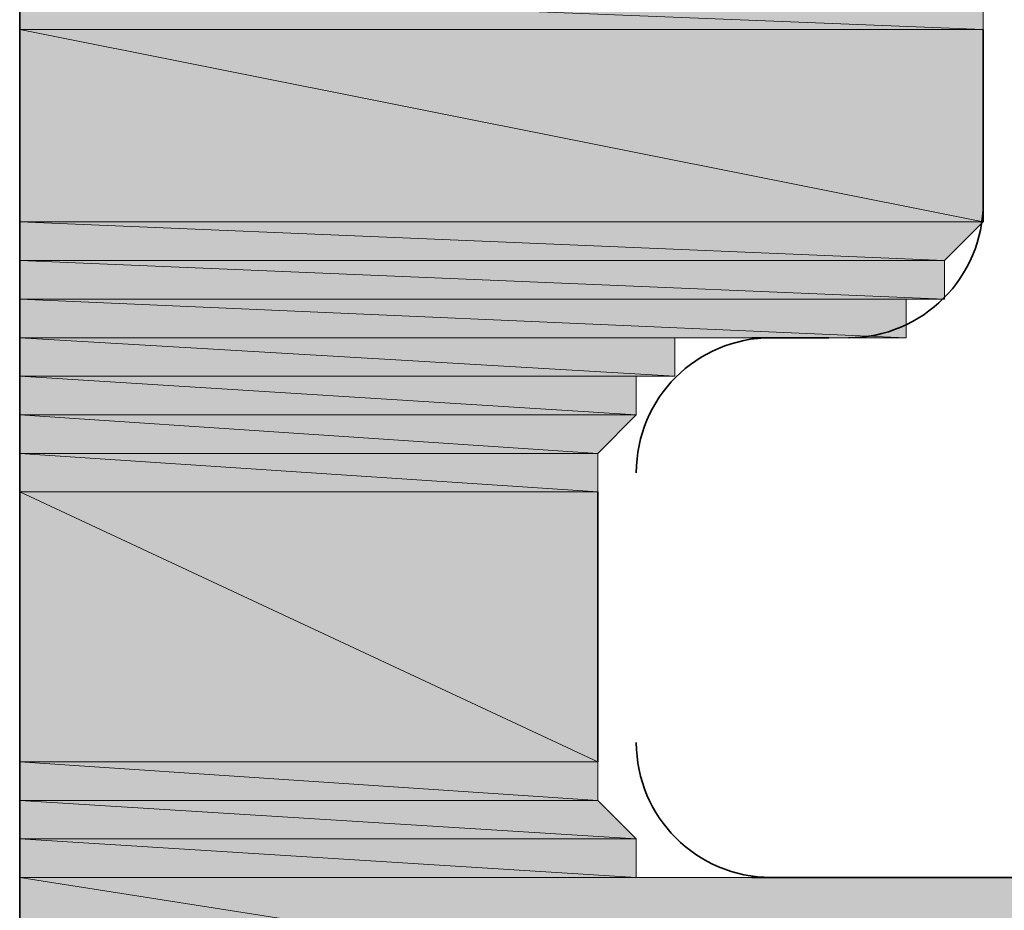
# Model space of a CAD drawing. Units: inches. Extents: x 0.2 to 8.3, y 0.4 to 10.6.
# Drawn here: x 5.9 to 6, y 5.9 to 5.9 of the extents above; entities that cross this region are included whole.
import ezdxf

# ---------------------------------------------------------------- set-up
doc = ezdxf.new("R2010")
doc.units = ezdxf.units.IN
doc.header["$MEASUREMENT"] = 0
doc.layers.add('Layer 1', color=7, linetype='Continuous')

# ---------------------------------------------------------------- blocks, each defined once
blk = doc.blocks.new('block 12')
at = {"layer": 'Layer 1', "true_color": 0xffffff}
h = blk.add_hatch(color=7, dxfattribs=at)
h.dxf.hatch_style = 2
h.paths.add_polyline_path([(5.936117, 5.908888), (5.977783, 5.90722), (5.936117, 5.90722)])
h.paths.add_polyline_path([(5.977783, 5.908888), (5.936117, 5.908888), (5.977783, 5.90722)])
h = blk.add_hatch(color=7, dxfattribs=at)
h.dxf.hatch_style = 2
edge = h.paths.add_edge_path()
edge.add_spline(control_points=[(5.936117, 5.898892), (5.936117, 5.898892), (5.977783, 5.898892), (5.977783, 5.898892), (5.977783, 5.898892), (5.936117, 5.898892), (5.936117, 5.898892)], knot_values=[0, 0, 0, 0, 1, 1, 1, 2, 2, 2, 2], degree=3, periodic=1)
edge = h.paths.add_edge_path()
edge.add_spline(control_points=[(5.977783, 5.898892), (5.977783, 5.898892), (5.936117, 5.898892), (5.936117, 5.898892), (5.936117, 5.898892), (5.977783, 5.898892), (5.977783, 5.898892)], knot_values=[0, 0, 0, 0, 1, 1, 1, 2, 2, 2, 2], degree=3, periodic=1)
h.paths.add_polyline_path([(5.936117, 5.90722), (5.977783, 5.898892), (5.936117, 5.898892)])
h.paths.add_polyline_path([(5.977783, 5.90722), (5.936117, 5.90722), (5.977783, 5.898892)])
h = blk.add_hatch(color=7, dxfattribs=at)
h.dxf.hatch_style = 2
h.paths.add_polyline_path([(5.936117, 5.898892), (5.976115, 5.897224), (5.936117, 5.897224)])
h.paths.add_polyline_path([(5.977783, 5.898892), (5.936117, 5.898892), (5.976115, 5.897224)])
h = blk.add_hatch(color=7, dxfattribs=at)
h.dxf.hatch_style = 2
edge = h.paths.add_edge_path()
edge.add_spline(control_points=[(5.936117, 5.895555), (5.936117, 5.895555), (5.976115, 5.895555), (5.976115, 5.895555), (5.976115, 5.895555), (5.936117, 5.895555), (5.936117, 5.895555)], knot_values=[0, 0, 0, 0, 1, 1, 1, 2, 2, 2, 2], degree=3, periodic=1)
edge = h.paths.add_edge_path()
edge.add_spline(control_points=[(5.976115, 5.895555), (5.976115, 5.895555), (5.936117, 5.895555), (5.936117, 5.895555), (5.936117, 5.895555), (5.976115, 5.895555), (5.976115, 5.895555)], knot_values=[0, 0, 0, 0, 1, 1, 1, 2, 2, 2, 2], degree=3, periodic=1)
h.paths.add_polyline_path([(5.936117, 5.897224), (5.976115, 5.895555), (5.936117, 5.895555)])
h.paths.add_polyline_path([(5.976115, 5.897224), (5.936117, 5.897224), (5.976115, 5.895555)])
h = blk.add_hatch(color=7, dxfattribs=at)
h.dxf.hatch_style = 2
edge = h.paths.add_edge_path()
edge.add_spline(control_points=[(5.974447, 5.895555), (5.974447, 5.895555), (5.974447, 5.895555), (5.974447, 5.895555), (5.974447, 5.895555), (5.936117, 5.895555), (5.936117, 5.895555), (5.936117, 5.895555), (5.974447, 5.895555), (5.974447, 5.895555)], knot_values=[0, 0, 0, 0, 1, 1, 1, 2, 2, 2, 3, 3, 3, 3], degree=3, periodic=1)
h = blk.add_hatch(color=7, dxfattribs=at)
h.dxf.hatch_style = 2
h.paths.add_polyline_path([(5.936117, 5.895555), (5.974447, 5.893887), (5.936117, 5.893887)])
h.paths.add_polyline_path([(5.974447, 5.895555), (5.936117, 5.895555), (5.974447, 5.893887)])
h = blk.add_hatch(color=7, dxfattribs=at)
h.dxf.hatch_style = 2
edge = h.paths.add_edge_path()
edge.add_spline(control_points=[(5.972778, 5.893887), (5.972778, 5.893887), (5.972778, 5.893887), (5.972778, 5.893887), (5.972778, 5.893887), (5.936117, 5.893887), (5.936117, 5.893887), (5.936117, 5.893887), (5.972778, 5.893887), (5.972778, 5.893887)], knot_values=[0, 0, 0, 0, 1, 1, 1, 2, 2, 2, 3, 3, 3, 3], degree=3, periodic=1)
edge = h.paths.add_edge_path()
edge.add_spline(control_points=[(5.936117, 5.893887), (5.936117, 5.893887), (5.972778, 5.893887), (5.972778, 5.893887), (5.972778, 5.893887), (5.936117, 5.893887), (5.936117, 5.893887)], knot_values=[0, 0, 0, 0, 1, 1, 1, 2, 2, 2, 2], degree=3, periodic=1)
edge = h.paths.add_edge_path()
edge.add_spline(control_points=[(5.972778, 5.893887), (5.972778, 5.893887), (5.936117, 5.893887), (5.936117, 5.893887), (5.936117, 5.893887), (5.972778, 5.893887), (5.972778, 5.893887)], knot_values=[0, 0, 0, 0, 1, 1, 1, 2, 2, 2, 2], degree=3, periodic=1)
h = blk.add_hatch(color=7, dxfattribs=at)
h.dxf.hatch_style = 2
edge = h.paths.add_edge_path()
edge.add_spline(control_points=[(5.97111, 5.893887), (5.97111, 5.893887), (5.97111, 5.893887), (5.97111, 5.893887), (5.97111, 5.893887), (5.936117, 5.893887), (5.936117, 5.893887), (5.936117, 5.893887), (5.97111, 5.893887), (5.97111, 5.893887)], knot_values=[0, 0, 0, 0, 1, 1, 1, 2, 2, 2, 3, 3, 3, 3], degree=3, periodic=1)
h = blk.add_hatch(color=7, dxfattribs=at)
h.dxf.hatch_style = 2
edge = h.paths.add_edge_path()
edge.add_spline(control_points=[(5.966105, 5.893887), (5.966105, 5.893887), (5.966105, 5.893887), (5.966105, 5.893887), (5.966105, 5.893887), (5.936117, 5.893887), (5.936117, 5.893887), (5.936117, 5.893887), (5.966105, 5.893887), (5.966105, 5.893887)], knot_values=[0, 0, 0, 0, 1, 1, 1, 2, 2, 2, 3, 3, 3, 3], degree=3, periodic=1)
h = blk.add_hatch(color=7, dxfattribs=at)
h.dxf.hatch_style = 2
edge = h.paths.add_edge_path()
edge.add_spline(control_points=[(5.96445, 5.893887), (5.96445, 5.893887), (5.96445, 5.893887), (5.96445, 5.893887), (5.96445, 5.893887), (5.936117, 5.893887), (5.936117, 5.893887), (5.936117, 5.893887), (5.96445, 5.893887), (5.96445, 5.893887)], knot_values=[0, 0, 0, 0, 1, 1, 1, 2, 2, 2, 3, 3, 3, 3], degree=3, periodic=1)
h = blk.add_hatch(color=7, dxfattribs=at)
h.dxf.hatch_style = 2
h.paths.add_polyline_path([(5.936117, 5.893887), (5.96445, 5.892225), (5.936117, 5.892225)])
h.paths.add_polyline_path([(5.96445, 5.893887), (5.936117, 5.893887), (5.96445, 5.892225)])
h = blk.add_hatch(color=7, dxfattribs=at)
h.dxf.hatch_style = 2
edge = h.paths.add_edge_path()
edge.add_spline(control_points=[(5.962782, 5.892225), (5.962782, 5.892225), (5.962782, 5.892225), (5.962782, 5.892225), (5.962782, 5.892225), (5.936117, 5.892225), (5.936117, 5.892225), (5.936117, 5.892225), (5.962782, 5.892225), (5.962782, 5.892225)], knot_values=[0, 0, 0, 0, 1, 1, 1, 2, 2, 2, 3, 3, 3, 3], degree=3, periodic=1)
h = blk.add_hatch(color=7, dxfattribs=at)
h.dxf.hatch_style = 2
edge = h.paths.add_edge_path()
edge.add_spline(control_points=[(5.936117, 5.890557), (5.936117, 5.890557), (5.962782, 5.890557), (5.962782, 5.890557), (5.962782, 5.890557), (5.936117, 5.890557), (5.936117, 5.890557)], knot_values=[0, 0, 0, 0, 1, 1, 1, 2, 2, 2, 2], degree=3, periodic=1)
edge = h.paths.add_edge_path()
edge.add_spline(control_points=[(5.962782, 5.890557), (5.962782, 5.890557), (5.936117, 5.890557), (5.936117, 5.890557), (5.936117, 5.890557), (5.962782, 5.890557), (5.962782, 5.890557)], knot_values=[0, 0, 0, 0, 1, 1, 1, 2, 2, 2, 2], degree=3, periodic=1)
h.paths.add_polyline_path([(5.936117, 5.892225), (5.962782, 5.890557), (5.936117, 5.890557)])
h.paths.add_polyline_path([(5.962782, 5.892225), (5.936117, 5.892225), (5.962782, 5.890557)])
h = blk.add_hatch(color=7, dxfattribs=at)
h.dxf.hatch_style = 2
edge = h.paths.add_edge_path()
edge.add_spline(control_points=[(5.936117, 5.888889), (5.936117, 5.888889), (5.961114, 5.888889), (5.961114, 5.888889), (5.961114, 5.888889), (5.936117, 5.888889), (5.936117, 5.888889)], knot_values=[0, 0, 0, 0, 1, 1, 1, 2, 2, 2, 2], degree=3, periodic=1)
edge = h.paths.add_edge_path()
edge.add_spline(control_points=[(5.961114, 5.888889), (5.961114, 5.888889), (5.936117, 5.888889), (5.936117, 5.888889), (5.936117, 5.888889), (5.961114, 5.888889), (5.961114, 5.888889)], knot_values=[0, 0, 0, 0, 1, 1, 1, 2, 2, 2, 2], degree=3, periodic=1)
h.paths.add_polyline_path([(5.936117, 5.890557), (5.961114, 5.888889), (5.936117, 5.888889)])
h.paths.add_polyline_path([(5.962782, 5.890557), (5.936117, 5.890557), (5.961114, 5.888889)])
h = blk.add_hatch(color=7, dxfattribs=at)
h.dxf.hatch_style = 2
h.paths.add_polyline_path([(5.936117, 5.888889), (5.961114, 5.887221), (5.936117, 5.887221)])
h.paths.add_polyline_path([(5.961114, 5.888889), (5.936117, 5.888889), (5.961114, 5.887221)])
h = blk.add_hatch(color=7, dxfattribs=at)
h.dxf.hatch_style = 2
h.paths.add_polyline_path([(5.936117, 5.887221), (5.961114, 5.875556), (5.936117, 5.875556)])
h.paths.add_polyline_path([(5.961114, 5.887221), (5.936117, 5.887221), (5.961114, 5.875556)])
h = blk.add_hatch(color=7, dxfattribs=at)
h.dxf.hatch_style = 2
h.paths.add_polyline_path([(5.936117, 5.875556), (5.961114, 5.873888), (5.936117, 5.873888)])
h.paths.add_polyline_path([(5.961114, 5.875556), (5.936117, 5.875556), (5.961114, 5.873888)])
h = blk.add_hatch(color=7, dxfattribs=at)
h.dxf.hatch_style = 2
edge = h.paths.add_edge_path()
edge.add_spline(control_points=[(5.961114, 5.873888), (5.961114, 5.873888), (5.961114, 5.873888), (5.961114, 5.873888), (5.961114, 5.873888), (5.936117, 5.873888), (5.936117, 5.873888), (5.936117, 5.873888), (5.961114, 5.873888), (5.961114, 5.873888)], knot_values=[0, 0, 0, 0, 1, 1, 1, 2, 2, 2, 3, 3, 3, 3], degree=3, periodic=1)
edge = h.paths.add_edge_path()
edge.add_spline(control_points=[(5.936117, 5.873888), (5.936117, 5.873888), (5.961114, 5.873888), (5.961114, 5.873888), (5.961114, 5.873888), (5.936117, 5.873888), (5.936117, 5.873888)], knot_values=[0, 0, 0, 0, 1, 1, 1, 2, 2, 2, 2], degree=3, periodic=1)
h = blk.add_hatch(color=7, dxfattribs=at)
h.dxf.hatch_style = 2
h.paths.add_polyline_path([(5.936117, 5.873888), (5.962782, 5.87222), (5.936117, 5.87222)])
h.paths.add_polyline_path([(5.961114, 5.873888), (5.936117, 5.873888), (5.962782, 5.87222)])
h = blk.add_hatch(color=7, dxfattribs=at)
h.dxf.hatch_style = 2
edge = h.paths.add_edge_path()
edge.add_spline(control_points=[(5.962782, 5.87222), (5.962782, 5.87222), (5.962782, 5.87222), (5.962782, 5.87222), (5.962782, 5.87222), (5.936117, 5.87222), (5.936117, 5.87222), (5.936117, 5.87222), (5.962782, 5.87222), (5.962782, 5.87222)], knot_values=[0, 0, 0, 0, 1, 1, 1, 2, 2, 2, 3, 3, 3, 3], degree=3, periodic=1)
edge = h.paths.add_edge_path()
edge.add_spline(control_points=[(5.936117, 5.87222), (5.936117, 5.87222), (5.962782, 5.87222), (5.962782, 5.87222), (5.962782, 5.87222), (5.936117, 5.87222), (5.936117, 5.87222)], knot_values=[0, 0, 0, 0, 1, 1, 1, 2, 2, 2, 2], degree=3, periodic=1)
h = blk.add_hatch(color=7, dxfattribs=at)
h.dxf.hatch_style = 2
h.paths.add_polyline_path([(5.936117, 5.87222), (5.962782, 5.870558), (5.936117, 5.870558)])
h.paths.add_polyline_path([(5.962782, 5.87222), (5.936117, 5.87222), (5.962782, 5.870558)])
h = blk.add_hatch(color=7, dxfattribs=at)
h.dxf.hatch_style = 2
edge = h.paths.add_edge_path()
edge.add_spline(control_points=[(5.96445, 5.870558), (5.96445, 5.870558), (5.96445, 5.870558), (5.96445, 5.870558), (5.96445, 5.870558), (5.936117, 5.870558), (5.936117, 5.870558), (5.936117, 5.870558), (5.96445, 5.870558), (5.96445, 5.870558)], knot_values=[0, 0, 0, 0, 1, 1, 1, 2, 2, 2, 3, 3, 3, 3], degree=3, periodic=1)
h = blk.add_hatch(color=7, dxfattribs=at)
h.dxf.hatch_style = 2
edge = h.paths.add_edge_path()
edge.add_spline(control_points=[(5.96445, 5.870558), (5.96445, 5.870558), (5.96445, 5.870558), (5.96445, 5.870558), (5.96445, 5.870558), (5.936117, 5.870558), (5.936117, 5.870558), (5.936117, 5.870558), (5.96445, 5.870558), (5.96445, 5.870558)], knot_values=[0, 0, 0, 0, 1, 1, 1, 2, 2, 2, 3, 3, 3, 3], degree=3, periodic=1)
edge = h.paths.add_edge_path()
edge.add_spline(control_points=[(5.936117, 5.870558), (5.936117, 5.870558), (5.96445, 5.870558), (5.96445, 5.870558), (5.96445, 5.870558), (5.936117, 5.870558), (5.936117, 5.870558)], knot_values=[0, 0, 0, 0, 1, 1, 1, 2, 2, 2, 2], degree=3, periodic=1)
h = blk.add_hatch(color=7, dxfattribs=at)
h.dxf.hatch_style = 2
edge = h.paths.add_edge_path()
edge.add_spline(control_points=[(5.966105, 5.870558), (5.966105, 5.870558), (5.966105, 5.870558), (5.966105, 5.870558), (5.966105, 5.870558), (5.936117, 5.870558), (5.936117, 5.870558), (5.936117, 5.870558), (5.966105, 5.870558), (5.966105, 5.870558)], knot_values=[0, 0, 0, 0, 1, 1, 1, 2, 2, 2, 3, 3, 3, 3], degree=3, periodic=1)
h = blk.add_hatch(color=7, dxfattribs=at)
h.dxf.hatch_style = 2
edge = h.paths.add_edge_path()
edge.add_spline(control_points=[(5.967773, 5.870558), (5.967773, 5.870558), (5.967773, 5.870558), (5.967773, 5.870558), (5.967773, 5.870558), (5.936117, 5.870558), (5.936117, 5.870558), (5.936117, 5.870558), (5.967773, 5.870558), (5.967773, 5.870558)], knot_values=[0, 0, 0, 0, 1, 1, 1, 2, 2, 2, 3, 3, 3, 3], degree=3, periodic=1)
h = blk.add_hatch(color=7, dxfattribs=at)
h.dxf.hatch_style = 2
h.paths.add_polyline_path([(5.936117, 5.870558), (6.021105, 5.857225), (5.936117, 5.857225)])
h.paths.add_polyline_path([(6.01945, 5.870558), (5.936117, 5.870558), (6.021105, 5.857225)])
at = {"layer": 'Layer 1', "color": 7, "lineweight": 35, "true_color": 0xffffff}
for points in [[(5.936117, 5.922221), (5.936117, 5.870558)], [(5.977783, 5.898892), (5.977783, 5.90722)], [(5.967773, 5.893887), (5.97111, 5.893887)], [(5.961114, 5.875556), (5.961114, 5.887221)], [(5.936117, 5.812222), (5.936117, 5.880554)], [(5.991116, 5.870558), (5.967773, 5.870558)]]:
    blk.add_lwpolyline(points, dxfattribs=at)
at = {"layer": 'Layer 1', "lineweight": 0}
for points in [[(5.936117, 5.908888), (5.977783, 5.90722), (5.936117, 5.90722), (5.936117, 5.908888)], [(5.977783, 5.908888), (5.936117, 5.908888), (5.977783, 5.90722), (5.977783, 5.908888)], [(5.936117, 5.908888), (5.977783, 5.90722), (5.936117, 5.90722), (5.936117, 5.908888)], [(5.977783, 5.908888), (5.936117, 5.908888), (5.977783, 5.90722), (5.977783, 5.908888)], [(5.936117, 5.90722), (5.977783, 5.898892), (5.936117, 5.898892), (5.936117, 5.90722)], [(5.977783, 5.90722), (5.936117, 5.90722), (5.977783, 5.898892), (5.977783, 5.90722)], [(5.936117, 5.90722), (5.977783, 5.898892), (5.936117, 5.898892), (5.936117, 5.90722)], [(5.977783, 5.90722), (5.936117, 5.90722), (5.977783, 5.898892), (5.977783, 5.90722)], [(5.936117, 5.898892), (5.976115, 5.897224), (5.936117, 5.897224), (5.936117, 5.898892)], [(5.977783, 5.898892), (5.936117, 5.898892), (5.976115, 5.897224), (5.977783, 5.898892)], [(5.936117, 5.898892), (5.976115, 5.897224), (5.936117, 5.897224), (5.936117, 5.898892)], [(5.977783, 5.898892), (5.936117, 5.898892), (5.976115, 5.897224), (5.977783, 5.898892)], [(5.936117, 5.897224), (5.976115, 5.895555), (5.936117, 5.895555), (5.936117, 5.897224)], [(5.976115, 5.897224), (5.936117, 5.897224), (5.976115, 5.895555), (5.976115, 5.897224)], [(5.936117, 5.897224), (5.976115, 5.895555), (5.936117, 5.895555), (5.936117, 5.897224)], [(5.976115, 5.897224), (5.936117, 5.897224), (5.976115, 5.895555), (5.976115, 5.897224)], [(5.974447, 5.895555), (5.936117, 5.895555), (5.976115, 5.895555), (5.974447, 5.895555)], [(5.974447, 5.895555), (5.936117, 5.895555), (5.976115, 5.895555), (5.974447, 5.895555)], [(5.936117, 5.895555), (5.974447, 5.893887), (5.936117, 5.893887), (5.936117, 5.895555)], [(5.974447, 5.895555), (5.936117, 5.895555), (5.974447, 5.893887), (5.974447, 5.895555)], [(5.936117, 5.895555), (5.974447, 5.893887), (5.936117, 5.893887), (5.936117, 5.895555)], [(5.974447, 5.895555), (5.936117, 5.895555), (5.974447, 5.893887), (5.974447, 5.895555)], [(5.972778, 5.893887), (5.936117, 5.893887), (5.974447, 5.893887), (5.972778, 5.893887)], [(5.972778, 5.893887), (5.936117, 5.893887), (5.974447, 5.893887), (5.972778, 5.893887)], [(5.97111, 5.893887), (5.936117, 5.893887), (5.972778, 5.893887), (5.97111, 5.893887)], [(5.97111, 5.893887), (5.936117, 5.893887), (5.972778, 5.893887), (5.97111, 5.893887)], [(5.966105, 5.893887), (5.936117, 5.893887), (5.967773, 5.893887), (5.966105, 5.893887)], [(5.966105, 5.893887), (5.936117, 5.893887), (5.967773, 5.893887), (5.966105, 5.893887)], [(5.96445, 5.893887), (5.936117, 5.893887), (5.966105, 5.893887), (5.96445, 5.893887)], [(5.96445, 5.893887), (5.936117, 5.893887), (5.966105, 5.893887), (5.96445, 5.893887)], [(5.936117, 5.893887), (5.96445, 5.892225), (5.936117, 5.892225), (5.936117, 5.893887)], [(5.96445, 5.893887), (5.936117, 5.893887), (5.96445, 5.892225), (5.96445, 5.893887)], [(5.936117, 5.893887), (5.96445, 5.892225), (5.936117, 5.892225), (5.936117, 5.893887)], [(5.96445, 5.893887), (5.936117, 5.893887), (5.96445, 5.892225), (5.96445, 5.893887)], [(5.962782, 5.892225), (5.936117, 5.892225), (5.96445, 5.892225), (5.962782, 5.892225)], [(5.962782, 5.892225), (5.936117, 5.892225), (5.96445, 5.892225), (5.962782, 5.892225)], [(5.936117, 5.892225), (5.962782, 5.890557), (5.936117, 5.890557), (5.936117, 5.892225)], [(5.962782, 5.892225), (5.936117, 5.892225), (5.962782, 5.890557), (5.962782, 5.892225)], [(5.936117, 5.892225), (5.962782, 5.890557), (5.936117, 5.890557), (5.936117, 5.892225)], [(5.962782, 5.892225), (5.936117, 5.892225), (5.962782, 5.890557), (5.962782, 5.892225)], [(5.936117, 5.890557), (5.961114, 5.888889), (5.936117, 5.888889), (5.936117, 5.890557)], [(5.962782, 5.890557), (5.936117, 5.890557), (5.961114, 5.888889), (5.962782, 5.890557)], [(5.936117, 5.890557), (5.961114, 5.888889), (5.936117, 5.888889), (5.936117, 5.890557)], [(5.962782, 5.890557), (5.936117, 5.890557), (5.961114, 5.888889), (5.962782, 5.890557)], [(5.936117, 5.888889), (5.961114, 5.887221), (5.936117, 5.887221), (5.936117, 5.888889)], [(5.961114, 5.888889), (5.936117, 5.888889), (5.961114, 5.887221), (5.961114, 5.888889)], [(5.936117, 5.888889), (5.961114, 5.887221), (5.936117, 5.887221), (5.936117, 5.888889)], [(5.961114, 5.888889), (5.936117, 5.888889), (5.961114, 5.887221), (5.961114, 5.888889)], [(5.936117, 5.887221), (5.961114, 5.875556), (5.936117, 5.875556), (5.936117, 5.887221)], [(5.961114, 5.887221), (5.936117, 5.887221), (5.961114, 5.875556), (5.961114, 5.887221)], [(5.936117, 5.887221), (5.961114, 5.875556), (5.936117, 5.875556), (5.936117, 5.887221)], [(5.961114, 5.887221), (5.936117, 5.887221), (5.961114, 5.875556), (5.961114, 5.887221)], [(5.936117, 5.875556), (5.961114, 5.873888), (5.936117, 5.873888), (5.936117, 5.875556)], [(5.961114, 5.875556), (5.936117, 5.875556), (5.961114, 5.873888), (5.961114, 5.875556)], [(5.936117, 5.875556), (5.961114, 5.873888), (5.936117, 5.873888), (5.936117, 5.875556)], [(5.961114, 5.875556), (5.936117, 5.875556), (5.961114, 5.873888), (5.961114, 5.875556)], [(5.936117, 5.873888), (5.962782, 5.87222), (5.936117, 5.87222), (5.936117, 5.873888)], [(5.961114, 5.873888), (5.936117, 5.873888), (5.962782, 5.87222), (5.961114, 5.873888)], [(5.936117, 5.873888), (5.962782, 5.87222), (5.936117, 5.87222), (5.936117, 5.873888)], [(5.961114, 5.873888), (5.936117, 5.873888), (5.962782, 5.87222), (5.961114, 5.873888)], [(5.936117, 5.87222), (5.962782, 5.870558), (5.936117, 5.870558), (5.936117, 5.87222)], [(5.962782, 5.87222), (5.936117, 5.87222), (5.962782, 5.870558), (5.962782, 5.87222)], [(5.936117, 5.87222), (5.962782, 5.870558), (5.936117, 5.870558), (5.936117, 5.87222)], [(5.962782, 5.87222), (5.936117, 5.87222), (5.962782, 5.870558), (5.962782, 5.87222)], [(5.96445, 5.870558), (5.936117, 5.870558), (5.962782, 5.870558), (5.96445, 5.870558)], [(5.96445, 5.870558), (5.936117, 5.870558), (5.962782, 5.870558), (5.96445, 5.870558)], [(5.966105, 5.870558), (5.936117, 5.870558), (5.96445, 5.870558), (5.966105, 5.870558)], [(5.966105, 5.870558), (5.936117, 5.870558), (5.96445, 5.870558), (5.966105, 5.870558)], [(5.967773, 5.870558), (5.936117, 5.870558), (5.966105, 5.870558), (5.967773, 5.870558)], [(5.967773, 5.870558), (5.936117, 5.870558), (5.966105, 5.870558), (5.967773, 5.870558)], [(5.936117, 5.870558), (6.021105, 5.857225), (5.936117, 5.857225), (5.936117, 5.870558)], [(6.01945, 5.870558), (5.936117, 5.870558), (6.021105, 5.857225), (6.01945, 5.870558)], [(5.936117, 5.870558), (6.021105, 5.857225), (5.936117, 5.857225), (5.936117, 5.870558)], [(6.01945, 5.870558), (5.936117, 5.870558), (6.021105, 5.857225), (6.01945, 5.870558)]]:
    blk.add_lwpolyline(points, dxfattribs=at)
at = {"layer": 'Layer 1', "color": 7, "lineweight": 35, "true_color": 0xffffff}
for points in [[(5.971951, 5.893887), (5.975165, 5.893887), (5.977783, 5.896498), (5.977783, 5.899719)], [(5.968614, 5.893887), (5.965386, 5.893887), (5.962782, 5.891276), (5.962782, 5.888055)], [(5.962782, 5.87639), (5.962782, 5.873169), (5.965386, 5.870558), (5.968614, 5.870558)]]:
    blk.add_open_spline(points, degree=3, dxfattribs=at)
at = {"layer": 'Layer 1', "lineweight": 0}
for points, knots in [([(5.936117, 5.898892), (5.936117, 5.898892), (5.977783, 5.898892), (5.977783, 5.898892), (5.977783, 5.898892), (5.936117, 5.898892), (5.936117, 5.898892)], [0, 0, 0, 0, 1, 1, 1, 2, 2, 2, 2]), ([(5.977783, 5.898892), (5.977783, 5.898892), (5.936117, 5.898892), (5.936117, 5.898892), (5.936117, 5.898892), (5.977783, 5.898892), (5.977783, 5.898892)], [0, 0, 0, 0, 1, 1, 1, 2, 2, 2, 2]), ([(5.936117, 5.898892), (5.936117, 5.898892), (5.977783, 5.898892), (5.977783, 5.898892), (5.977783, 5.898892), (5.936117, 5.898892), (5.936117, 5.898892)], [0, 0, 0, 0, 1, 1, 1, 2, 2, 2, 2]), ([(5.977783, 5.898892), (5.977783, 5.898892), (5.936117, 5.898892), (5.936117, 5.898892), (5.936117, 5.898892), (5.977783, 5.898892), (5.977783, 5.898892)], [0, 0, 0, 0, 1, 1, 1, 2, 2, 2, 2]), ([(5.936117, 5.895555), (5.936117, 5.895555), (5.976115, 5.895555), (5.976115, 5.895555), (5.976115, 5.895555), (5.936117, 5.895555), (5.936117, 5.895555)], [0, 0, 0, 0, 1, 1, 1, 2, 2, 2, 2]), ([(5.976115, 5.895555), (5.976115, 5.895555), (5.936117, 5.895555), (5.936117, 5.895555), (5.936117, 5.895555), (5.976115, 5.895555), (5.976115, 5.895555)], [0, 0, 0, 0, 1, 1, 1, 2, 2, 2, 2]), ([(5.936117, 5.895555), (5.936117, 5.895555), (5.976115, 5.895555), (5.976115, 5.895555), (5.976115, 5.895555), (5.936117, 5.895555), (5.936117, 5.895555)], [0, 0, 0, 0, 1, 1, 1, 2, 2, 2, 2]), ([(5.976115, 5.895555), (5.976115, 5.895555), (5.936117, 5.895555), (5.936117, 5.895555), (5.936117, 5.895555), (5.976115, 5.895555), (5.976115, 5.895555)], [0, 0, 0, 0, 1, 1, 1, 2, 2, 2, 2]), ([(5.974447, 5.895555), (5.974447, 5.895555), (5.974447, 5.895555), (5.974447, 5.895555), (5.974447, 5.895555), (5.936117, 5.895555), (5.936117, 5.895555), (5.936117, 5.895555), (5.974447, 5.895555), (5.974447, 5.895555)], [0, 0, 0, 0, 1, 1, 1, 2, 2, 2, 3, 3, 3, 3]), ([(5.974447, 5.895555), (5.974447, 5.895555), (5.974447, 5.895555), (5.974447, 5.895555), (5.974447, 5.895555), (5.936117, 5.895555), (5.936117, 5.895555), (5.936117, 5.895555), (5.974447, 5.895555), (5.974447, 5.895555)], [0, 0, 0, 0, 1, 1, 1, 2, 2, 2, 3, 3, 3, 3]), ([(5.972778, 5.893887), (5.972778, 5.893887), (5.972778, 5.893887), (5.972778, 5.893887), (5.972778, 5.893887), (5.936117, 5.893887), (5.936117, 5.893887), (5.936117, 5.893887), (5.972778, 5.893887), (5.972778, 5.893887)], [0, 0, 0, 0, 1, 1, 1, 2, 2, 2, 3, 3, 3, 3]), ([(5.936117, 5.893887), (5.936117, 5.893887), (5.972778, 5.893887), (5.972778, 5.893887), (5.972778, 5.893887), (5.936117, 5.893887), (5.936117, 5.893887)], [0, 0, 0, 0, 1, 1, 1, 2, 2, 2, 2]), ([(5.972778, 5.893887), (5.972778, 5.893887), (5.936117, 5.893887), (5.936117, 5.893887), (5.936117, 5.893887), (5.972778, 5.893887), (5.972778, 5.893887)], [0, 0, 0, 0, 1, 1, 1, 2, 2, 2, 2]), ([(5.972778, 5.893887), (5.972778, 5.893887), (5.972778, 5.893887), (5.972778, 5.893887), (5.972778, 5.893887), (5.936117, 5.893887), (5.936117, 5.893887), (5.936117, 5.893887), (5.972778, 5.893887), (5.972778, 5.893887)], [0, 0, 0, 0, 1, 1, 1, 2, 2, 2, 3, 3, 3, 3]), ([(5.936117, 5.893887), (5.936117, 5.893887), (5.972778, 5.893887), (5.972778, 5.893887), (5.972778, 5.893887), (5.936117, 5.893887), (5.936117, 5.893887)], [0, 0, 0, 0, 1, 1, 1, 2, 2, 2, 2]), ([(5.972778, 5.893887), (5.972778, 5.893887), (5.936117, 5.893887), (5.936117, 5.893887), (5.936117, 5.893887), (5.972778, 5.893887), (5.972778, 5.893887)], [0, 0, 0, 0, 1, 1, 1, 2, 2, 2, 2]), ([(5.97111, 5.893887), (5.97111, 5.893887), (5.97111, 5.893887), (5.97111, 5.893887), (5.97111, 5.893887), (5.936117, 5.893887), (5.936117, 5.893887), (5.936117, 5.893887), (5.97111, 5.893887), (5.97111, 5.893887)], [0, 0, 0, 0, 1, 1, 1, 2, 2, 2, 3, 3, 3, 3]), ([(5.97111, 5.893887), (5.97111, 5.893887), (5.97111, 5.893887), (5.97111, 5.893887), (5.97111, 5.893887), (5.936117, 5.893887), (5.936117, 5.893887), (5.936117, 5.893887), (5.97111, 5.893887), (5.97111, 5.893887)], [0, 0, 0, 0, 1, 1, 1, 2, 2, 2, 3, 3, 3, 3]), ([(5.966105, 5.893887), (5.966105, 5.893887), (5.966105, 5.893887), (5.966105, 5.893887), (5.966105, 5.893887), (5.936117, 5.893887), (5.936117, 5.893887), (5.936117, 5.893887), (5.966105, 5.893887), (5.966105, 5.893887)], [0, 0, 0, 0, 1, 1, 1, 2, 2, 2, 3, 3, 3, 3]), ([(5.966105, 5.893887), (5.966105, 5.893887), (5.966105, 5.893887), (5.966105, 5.893887), (5.966105, 5.893887), (5.936117, 5.893887), (5.936117, 5.893887), (5.936117, 5.893887), (5.966105, 5.893887), (5.966105, 5.893887)], [0, 0, 0, 0, 1, 1, 1, 2, 2, 2, 3, 3, 3, 3]), ([(5.96445, 5.893887), (5.96445, 5.893887), (5.96445, 5.893887), (5.96445, 5.893887), (5.96445, 5.893887), (5.936117, 5.893887), (5.936117, 5.893887), (5.936117, 5.893887), (5.96445, 5.893887), (5.96445, 5.893887)], [0, 0, 0, 0, 1, 1, 1, 2, 2, 2, 3, 3, 3, 3]), ([(5.96445, 5.893887), (5.96445, 5.893887), (5.96445, 5.893887), (5.96445, 5.893887), (5.96445, 5.893887), (5.936117, 5.893887), (5.936117, 5.893887), (5.936117, 5.893887), (5.96445, 5.893887), (5.96445, 5.893887)], [0, 0, 0, 0, 1, 1, 1, 2, 2, 2, 3, 3, 3, 3]), ([(5.962782, 5.892225), (5.962782, 5.892225), (5.962782, 5.892225), (5.962782, 5.892225), (5.962782, 5.892225), (5.936117, 5.892225), (5.936117, 5.892225), (5.936117, 5.892225), (5.962782, 5.892225), (5.962782, 5.892225)], [0, 0, 0, 0, 1, 1, 1, 2, 2, 2, 3, 3, 3, 3]), ([(5.962782, 5.892225), (5.962782, 5.892225), (5.962782, 5.892225), (5.962782, 5.892225), (5.962782, 5.892225), (5.936117, 5.892225), (5.936117, 5.892225), (5.936117, 5.892225), (5.962782, 5.892225), (5.962782, 5.892225)], [0, 0, 0, 0, 1, 1, 1, 2, 2, 2, 3, 3, 3, 3]), ([(5.936117, 5.890557), (5.936117, 5.890557), (5.962782, 5.890557), (5.962782, 5.890557), (5.962782, 5.890557), (5.936117, 5.890557), (5.936117, 5.890557)], [0, 0, 0, 0, 1, 1, 1, 2, 2, 2, 2]), ([(5.962782, 5.890557), (5.962782, 5.890557), (5.936117, 5.890557), (5.936117, 5.890557), (5.936117, 5.890557), (5.962782, 5.890557), (5.962782, 5.890557)], [0, 0, 0, 0, 1, 1, 1, 2, 2, 2, 2]), ([(5.936117, 5.890557), (5.936117, 5.890557), (5.962782, 5.890557), (5.962782, 5.890557), (5.962782, 5.890557), (5.936117, 5.890557), (5.936117, 5.890557)], [0, 0, 0, 0, 1, 1, 1, 2, 2, 2, 2]), ([(5.962782, 5.890557), (5.962782, 5.890557), (5.936117, 5.890557), (5.936117, 5.890557), (5.936117, 5.890557), (5.962782, 5.890557), (5.962782, 5.890557)], [0, 0, 0, 0, 1, 1, 1, 2, 2, 2, 2]), ([(5.936117, 5.888889), (5.936117, 5.888889), (5.961114, 5.888889), (5.961114, 5.888889), (5.961114, 5.888889), (5.936117, 5.888889), (5.936117, 5.888889)], [0, 0, 0, 0, 1, 1, 1, 2, 2, 2, 2]), ([(5.961114, 5.888889), (5.961114, 5.888889), (5.936117, 5.888889), (5.936117, 5.888889), (5.936117, 5.888889), (5.961114, 5.888889), (5.961114, 5.888889)], [0, 0, 0, 0, 1, 1, 1, 2, 2, 2, 2]), ([(5.936117, 5.888889), (5.936117, 5.888889), (5.961114, 5.888889), (5.961114, 5.888889), (5.961114, 5.888889), (5.936117, 5.888889), (5.936117, 5.888889)], [0, 0, 0, 0, 1, 1, 1, 2, 2, 2, 2]), ([(5.961114, 5.888889), (5.961114, 5.888889), (5.936117, 5.888889), (5.936117, 5.888889), (5.936117, 5.888889), (5.961114, 5.888889), (5.961114, 5.888889)], [0, 0, 0, 0, 1, 1, 1, 2, 2, 2, 2]), ([(5.961114, 5.873888), (5.961114, 5.873888), (5.961114, 5.873888), (5.961114, 5.873888), (5.961114, 5.873888), (5.936117, 5.873888), (5.936117, 5.873888), (5.936117, 5.873888), (5.961114, 5.873888), (5.961114, 5.873888)], [0, 0, 0, 0, 1, 1, 1, 2, 2, 2, 3, 3, 3, 3]), ([(5.936117, 5.873888), (5.936117, 5.873888), (5.961114, 5.873888), (5.961114, 5.873888), (5.961114, 5.873888), (5.936117, 5.873888), (5.936117, 5.873888)], [0, 0, 0, 0, 1, 1, 1, 2, 2, 2, 2]), ([(5.961114, 5.873888), (5.961114, 5.873888), (5.961114, 5.873888), (5.961114, 5.873888), (5.961114, 5.873888), (5.936117, 5.873888), (5.936117, 5.873888), (5.936117, 5.873888), (5.961114, 5.873888), (5.961114, 5.873888)], [0, 0, 0, 0, 1, 1, 1, 2, 2, 2, 3, 3, 3, 3]), ([(5.936117, 5.873888), (5.936117, 5.873888), (5.961114, 5.873888), (5.961114, 5.873888), (5.961114, 5.873888), (5.936117, 5.873888), (5.936117, 5.873888)], [0, 0, 0, 0, 1, 1, 1, 2, 2, 2, 2]), ([(5.962782, 5.87222), (5.962782, 5.87222), (5.962782, 5.87222), (5.962782, 5.87222), (5.962782, 5.87222), (5.936117, 5.87222), (5.936117, 5.87222), (5.936117, 5.87222), (5.962782, 5.87222), (5.962782, 5.87222)], [0, 0, 0, 0, 1, 1, 1, 2, 2, 2, 3, 3, 3, 3]), ([(5.936117, 5.87222), (5.936117, 5.87222), (5.962782, 5.87222), (5.962782, 5.87222), (5.962782, 5.87222), (5.936117, 5.87222), (5.936117, 5.87222)], [0, 0, 0, 0, 1, 1, 1, 2, 2, 2, 2]), ([(5.962782, 5.87222), (5.962782, 5.87222), (5.962782, 5.87222), (5.962782, 5.87222), (5.962782, 5.87222), (5.936117, 5.87222), (5.936117, 5.87222), (5.936117, 5.87222), (5.962782, 5.87222), (5.962782, 5.87222)], [0, 0, 0, 0, 1, 1, 1, 2, 2, 2, 3, 3, 3, 3]), ([(5.936117, 5.87222), (5.936117, 5.87222), (5.962782, 5.87222), (5.962782, 5.87222), (5.962782, 5.87222), (5.936117, 5.87222), (5.936117, 5.87222)], [0, 0, 0, 0, 1, 1, 1, 2, 2, 2, 2]), ([(5.96445, 5.870558), (5.96445, 5.870558), (5.96445, 5.870558), (5.96445, 5.870558), (5.96445, 5.870558), (5.936117, 5.870558), (5.936117, 5.870558), (5.936117, 5.870558), (5.96445, 5.870558), (5.96445, 5.870558)], [0, 0, 0, 0, 1, 1, 1, 2, 2, 2, 3, 3, 3, 3]), ([(5.96445, 5.870558), (5.96445, 5.870558), (5.96445, 5.870558), (5.96445, 5.870558), (5.96445, 5.870558), (5.936117, 5.870558), (5.936117, 5.870558), (5.936117, 5.870558), (5.96445, 5.870558), (5.96445, 5.870558)], [0, 0, 0, 0, 1, 1, 1, 2, 2, 2, 3, 3, 3, 3]), ([(5.96445, 5.870558), (5.96445, 5.870558), (5.96445, 5.870558), (5.96445, 5.870558), (5.96445, 5.870558), (5.936117, 5.870558), (5.936117, 5.870558), (5.936117, 5.870558), (5.96445, 5.870558), (5.96445, 5.870558)], [0, 0, 0, 0, 1, 1, 1, 2, 2, 2, 3, 3, 3, 3]), ([(5.936117, 5.870558), (5.936117, 5.870558), (5.96445, 5.870558), (5.96445, 5.870558), (5.96445, 5.870558), (5.936117, 5.870558), (5.936117, 5.870558)], [0, 0, 0, 0, 1, 1, 1, 2, 2, 2, 2]), ([(5.96445, 5.870558), (5.96445, 5.870558), (5.96445, 5.870558), (5.96445, 5.870558), (5.96445, 5.870558), (5.936117, 5.870558), (5.936117, 5.870558), (5.936117, 5.870558), (5.96445, 5.870558), (5.96445, 5.870558)], [0, 0, 0, 0, 1, 1, 1, 2, 2, 2, 3, 3, 3, 3]), ([(5.936117, 5.870558), (5.936117, 5.870558), (5.96445, 5.870558), (5.96445, 5.870558), (5.96445, 5.870558), (5.936117, 5.870558), (5.936117, 5.870558)], [0, 0, 0, 0, 1, 1, 1, 2, 2, 2, 2]), ([(5.966105, 5.870558), (5.966105, 5.870558), (5.966105, 5.870558), (5.966105, 5.870558), (5.966105, 5.870558), (5.936117, 5.870558), (5.936117, 5.870558), (5.936117, 5.870558), (5.966105, 5.870558), (5.966105, 5.870558)], [0, 0, 0, 0, 1, 1, 1, 2, 2, 2, 3, 3, 3, 3]), ([(5.966105, 5.870558), (5.966105, 5.870558), (5.966105, 5.870558), (5.966105, 5.870558), (5.966105, 5.870558), (5.936117, 5.870558), (5.936117, 5.870558), (5.936117, 5.870558), (5.966105, 5.870558), (5.966105, 5.870558)], [0, 0, 0, 0, 1, 1, 1, 2, 2, 2, 3, 3, 3, 3]), ([(5.967773, 5.870558), (5.967773, 5.870558), (5.967773, 5.870558), (5.967773, 5.870558), (5.967773, 5.870558), (5.936117, 5.870558), (5.936117, 5.870558), (5.936117, 5.870558), (5.967773, 5.870558), (5.967773, 5.870558)], [0, 0, 0, 0, 1, 1, 1, 2, 2, 2, 3, 3, 3, 3]), ([(5.967773, 5.870558), (5.967773, 5.870558), (5.967773, 5.870558), (5.967773, 5.870558), (5.967773, 5.870558), (5.936117, 5.870558), (5.936117, 5.870558), (5.936117, 5.870558), (5.967773, 5.870558), (5.967773, 5.870558)], [0, 0, 0, 0, 1, 1, 1, 2, 2, 2, 3, 3, 3, 3])]:
    blk.add_open_spline(points, degree=3, knots=knots, dxfattribs=at)

msp = doc.modelspace()

# ---------------------------------------------------------------- block references
at = {"layer": 'Layer 1'}
msp.add_blockref('block 12', (0, 0), dxfattribs=at)

doc.saveas('drawing.dxf')
